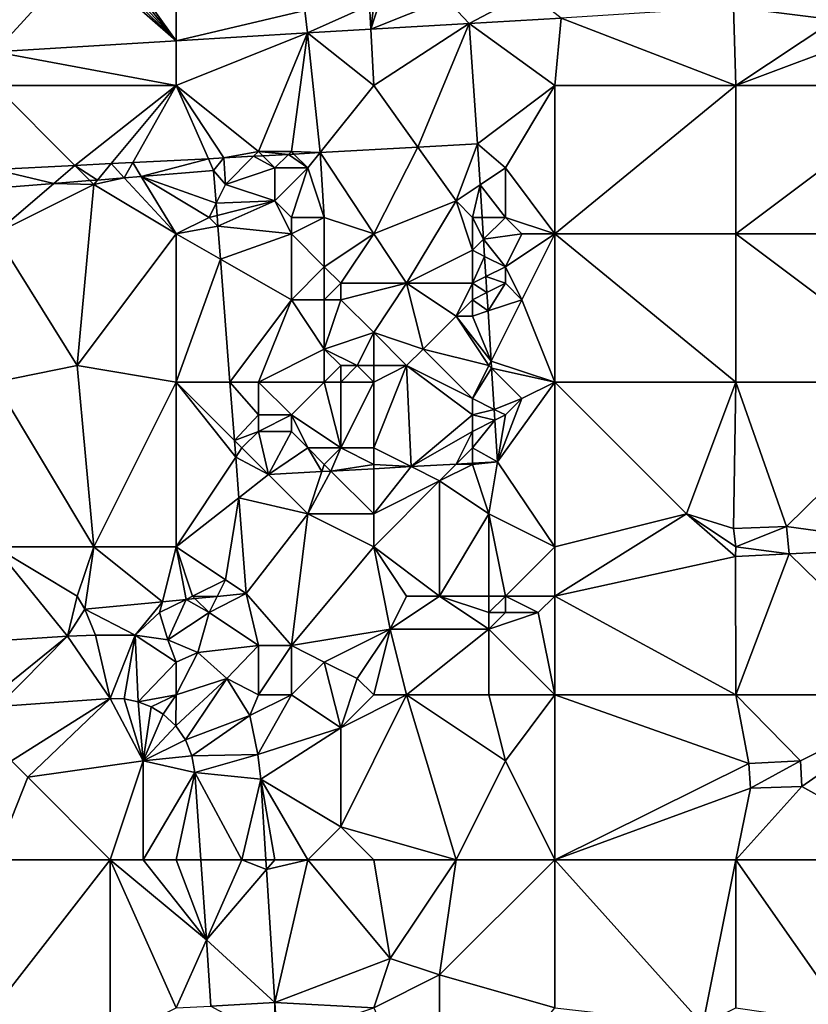
# Model space of a CAD drawing. Units: metres. Extents: x 73750 to 74375, y 351500 to 352000.
# Drawn here: x 73928 to 73975, y 351816 to 351876 of the extents above; entities that cross this region are included whole.
import ezdxf

# ---------------------------------------------------------------- set-up
doc = ezdxf.new("R2010")
doc.units = ezdxf.units.M
doc.layers.add('Terrain', color=15, linetype='Continuous')

msp = doc.modelspace()

# ---------------------------------------------------------------- linework, layer by layer
at = {"layer": 'Terrain'}
for points in [[(73932.821, 351880.569, 253.374), (73937, 351874.716, 253.468), (73937, 351882, 253.58), (73932.821, 351880.569, 253.374)], [(73944.819, 351876.566, 253.574), (73937, 351882, 253.58), (73937, 351874.716, 253.468), (73944.819, 351876.566, 253.574)], [(73932.487, 351880.258, 253.356), (73937, 351874.716, 253.468), (73932.821, 351880.569, 253.374), (73932.487, 351880.258, 253.356)], [(73931.226, 351879.777, 253.284), (73937, 351874.716, 253.468), (73931.675, 351879.855, 253.31), (73931.226, 351879.777, 253.284)], [(73931.675, 351879.855, 253.31), (73937, 351874.716, 253.468), (73932.101, 351880.017, 253.335), (73931.675, 351879.855, 253.31)], [(73932.101, 351880.017, 253.335), (73937, 351874.716, 253.468), (73932.487, 351880.258, 253.356), (73932.101, 351880.017, 253.335)], [(73931.226, 351879.777, 253.284), (73926, 351879.363, 253.275), (73926, 351874.055, 253.376), (73931.226, 351879.777, 253.284)], [(73931.226, 351879.777, 253.284), (73926, 351874.055, 253.376), (73937, 351874.716, 253.468), (73931.226, 351879.777, 253.284)], [(73958.389, 351877.674, 253.572), (73953.406, 351877.267, 253.573), (73954.805, 351875.764, 253.599), (73958.389, 351877.674, 253.572)], [(73960.387, 351876.087, 253.636), (73958.389, 351877.674, 253.572), (73954.805, 351875.764, 253.599), (73960.387, 351876.087, 253.636)], [(73948.748, 351876.887, 253.573), (73944.819, 351876.566, 253.574), (73944.985, 351875.196, 253.535), (73948.748, 351876.887, 253.573)], [(73948.824, 351875.418, 253.56), (73948.748, 351876.887, 253.573), (73944.985, 351875.196, 253.535), (73948.824, 351875.418, 253.56)], [(73948.824, 351875.418, 253.56), (73949, 351876.907, 253.573), (73948.748, 351876.887, 253.573), (73948.824, 351875.418, 253.56)], [(73948.824, 351875.418, 253.56), (73954.805, 351875.764, 253.599), (73953.406, 351877.267, 253.573), (73948.824, 351875.418, 253.56)], [(73948.824, 351875.418, 253.56), (73953.406, 351877.267, 253.573), (73949.314, 351876.933, 253.573), (73948.824, 351875.418, 253.56)], [(73948.824, 351875.418, 253.56), (73949.314, 351876.933, 253.573), (73949, 351876.907, 253.573), (73948.824, 351875.418, 253.56)], [(73970.861, 351876.764, 253.776), (73977, 351876, 253.93), (73976.258, 351877.112, 253.849), (73970.861, 351876.764, 253.776)], [(73944.819, 351876.566, 253.574), (73937, 351874.716, 253.468), (73944.985, 351875.196, 253.535), (73944.819, 351876.566, 253.574)], [(73960.387, 351876.087, 253.636), (73971, 351872, 253.89), (73970.861, 351876.764, 253.776), (73960.387, 351876.087, 253.636)], [(73971, 351872, 253.89), (73977, 351876, 253.93), (73970.861, 351876.764, 253.776), (73971, 351872, 253.89)], [(73949, 351872, 253.56), (73954.805, 351875.764, 253.599), (73948.824, 351875.418, 253.56), (73949, 351872, 253.56)], [(73949, 351872, 253.56), (73951.674, 351868.256, 253.666), (73954.805, 351875.764, 253.599), (73949, 351872, 253.56)], [(73954.805, 351875.764, 253.599), (73951.674, 351868.256, 253.666), (73955.312, 351868.457, 253.718), (73954.805, 351875.764, 253.599)], [(73960, 351872, 253.74), (73960.387, 351876.087, 253.636), (73954.805, 351875.764, 253.599), (73960, 351872, 253.74)], [(73960, 351872, 253.74), (73954.805, 351875.764, 253.599), (73955.312, 351868.457, 253.718), (73960, 351872, 253.74)], [(73960, 351872, 253.74), (73971, 351872, 253.89), (73960.387, 351876.087, 253.636), (73960, 351872, 253.74)], [(73971, 351872, 253.89), (73979, 351875, 253.92), (73977, 351876, 253.93), (73971, 351872, 253.89)], [(73944.985, 351875.196, 253.535), (73937, 351874.716, 253.468), (73937, 351872, 253.48), (73944.985, 351875.196, 253.535)], [(73944.985, 351875.196, 253.535), (73937, 351872, 253.48), (73942, 351868, 253.61), (73944.985, 351875.196, 253.535)], [(73944.985, 351875.196, 253.535), (73942, 351868, 253.61), (73944, 351868, 253.63), (73944.985, 351875.196, 253.535)], [(73944.985, 351875.196, 253.535), (73944, 351868, 253.63), (73945.744, 351867.93, 253.582), (73944.985, 351875.196, 253.535)], [(73949, 351872, 253.56), (73948.824, 351875.418, 253.56), (73944.985, 351875.196, 253.535), (73949, 351872, 253.56)], [(73949, 351872, 253.56), (73944.985, 351875.196, 253.535), (73945.744, 351867.93, 253.582), (73949, 351872, 253.56)], [(73937, 351872, 253.48), (73937, 351874.716, 253.468), (73926, 351874.055, 253.376), (73937, 351872, 253.48)], [(73971, 351872, 253.89), (73983, 351872, 253.96), (73979, 351875, 253.92), (73971, 351872, 253.89)], [(73937, 351872, 253.48), (73926, 351874.055, 253.376), (73926, 351872, 253.46), (73937, 351872, 253.48)], [(73930.851, 351867.149, 253.443), (73926, 351872, 253.46), (73926, 351866.903, 253.412), (73930.851, 351867.149, 253.443)], [(73937, 351872, 253.48), (73926, 351872, 253.46), (73930.851, 351867.149, 253.443), (73937, 351872, 253.48)], [(73937, 351872, 253.48), (73930.851, 351867.149, 253.443), (73933.05, 351867.26, 253.456), (73937, 351872, 253.48)], [(73937, 351872, 253.48), (73933.05, 351867.26, 253.456), (73934.372, 351867.327, 253.465), (73937, 351872, 253.48)], [(73937, 351872, 253.48), (73934.372, 351867.327, 253.465), (73938.96, 351867.56, 253.493), (73937, 351872, 253.48)], [(73937, 351872, 253.48), (73938.96, 351867.56, 253.493), (73939.893, 351867.607, 253.499), (73937, 351872, 253.48)], [(73937, 351872, 253.48), (73939.893, 351867.607, 253.499), (73942, 351868, 253.61), (73937, 351872, 253.48)], [(73949, 351872, 253.56), (73945.744, 351867.93, 253.582), (73951.674, 351868.256, 253.666), (73949, 351872, 253.56)], [(73960, 351872, 253.74), (73955.312, 351868.457, 253.718), (73957, 351867, 253.76), (73960, 351872, 253.74)], [(73960, 351872, 253.74), (73957, 351867, 253.76), (73960, 351863, 253.9), (73960, 351872, 253.74)], [(73960, 351872, 253.74), (73960, 351863, 253.9), (73971, 351872, 253.89), (73960, 351872, 253.74)], [(73971, 351872, 253.89), (73960, 351863, 253.9), (73971, 351863, 253.8), (73971, 351872, 253.89)], [(73971, 351863, 253.8), (73983, 351863, 253.9), (73983, 351872, 253.96), (73971, 351863, 253.8)], [(73971, 351872, 253.89), (73971, 351863, 253.8), (73983, 351872, 253.96), (73971, 351872, 253.89)], [(73954, 351865, 254.07), (73955.312, 351868.457, 253.718), (73951.674, 351868.256, 253.666), (73954, 351865, 254.07)], [(73954, 351865, 254.07), (73955.466, 351865.978, 253.736), (73955.312, 351868.457, 253.718), (73954, 351865, 254.07)], [(73957, 351867, 253.76), (73955.312, 351868.457, 253.718), (73955.466, 351865.978, 253.736), (73957, 351867, 253.76)], [(73942, 351868, 253.61), (73939.893, 351867.607, 253.499), (73941.707, 351867.707, 253.525), (73942, 351868, 253.61)], [(73942, 351868, 253.61), (73941.707, 351867.707, 253.525), (73942.262, 351867.738, 253.533), (73942, 351868, 253.61)], [(73944, 351868, 253.63), (73942, 351868, 253.61), (73943.824, 351867.824, 253.555), (73944, 351868, 253.63)], [(73942, 351868, 253.61), (73942.262, 351867.738, 253.533), (73943.824, 351867.824, 253.555), (73942, 351868, 253.61)], [(73944, 351868, 253.63), (73943.824, 351867.824, 253.555), (73944.158, 351867.842, 253.56), (73944, 351868, 253.63)], [(73945, 351867, 253.7), (73944.158, 351867.842, 253.56), (73943.824, 351867.824, 253.555), (73945, 351867, 253.7)], [(73944, 351868, 253.63), (73944.158, 351867.842, 253.56), (73945.744, 351867.93, 253.582), (73944, 351868, 253.63)], [(73945, 351867, 253.7), (73945.744, 351867.93, 253.582), (73944.158, 351867.842, 253.56), (73945, 351867, 253.7)], [(73946, 351864, 253.76), (73945.744, 351867.93, 253.582), (73945, 351867, 253.7), (73946, 351864, 253.76)], [(73949, 351863, 254.11), (73951.674, 351868.256, 253.666), (73945.744, 351867.93, 253.582), (73949, 351863, 254.11)], [(73949, 351863, 254.11), (73945.744, 351867.93, 253.582), (73946, 351864, 253.76), (73949, 351863, 254.11)], [(73949, 351863, 254.11), (73954, 351865, 254.07), (73951.674, 351868.256, 253.666), (73949, 351863, 254.11)], [(73932.222, 351866.266, 253.569), (73933.05, 351867.26, 253.456), (73930.851, 351867.149, 253.443), (73932.222, 351866.266, 253.569)], [(73933.85, 351866.398, 253.595), (73933.05, 351867.26, 253.456), (73932.222, 351866.266, 253.569), (73933.85, 351866.398, 253.595)], [(73934.372, 351867.327, 253.465), (73933.05, 351867.26, 253.456), (73933.85, 351866.398, 253.595), (73934.372, 351867.327, 253.465)], [(73934.886, 351866.482, 253.612), (73934.372, 351867.327, 253.465), (73933.85, 351866.398, 253.595), (73934.886, 351866.482, 253.612)], [(73938.96, 351867.56, 253.493), (73934.372, 351867.327, 253.465), (73934.886, 351866.482, 253.612), (73938.96, 351867.56, 253.493)], [(73938.96, 351867.56, 253.493), (73934.886, 351866.482, 253.612), (73939.279, 351866.837, 253.683), (73938.96, 351867.56, 253.493)], [(73938.96, 351867.56, 253.493), (73939.279, 351866.837, 253.683), (73939.893, 351867.607, 253.499), (73938.96, 351867.56, 253.493)], [(73940, 351866, 253.57), (73939.893, 351867.607, 253.499), (73939.279, 351866.837, 253.683), (73940, 351866, 253.57)], [(73940, 351866, 253.57), (73941.707, 351867.707, 253.525), (73939.893, 351867.607, 253.499), (73940, 351866, 253.57)], [(73940, 351866, 253.57), (73943, 351867, 253.78), (73941.707, 351867.707, 253.525), (73940, 351866, 253.57)], [(73943, 351867, 253.78), (73942.262, 351867.738, 253.533), (73941.707, 351867.707, 253.525), (73943, 351867, 253.78)], [(73943, 351867, 253.78), (73943.824, 351867.824, 253.555), (73942.262, 351867.738, 253.533), (73943, 351867, 253.78)], [(73945, 351867, 253.7), (73943.824, 351867.824, 253.555), (73943, 351867, 253.78), (73945, 351867, 253.7)], [(73929.569, 351866.052, 253.526), (73930.851, 351867.149, 253.443), (73926, 351866.903, 253.412), (73929.569, 351866.052, 253.526)], [(73929.569, 351866.052, 253.526), (73926, 351866.903, 253.412), (73926, 351865.763, 253.469), (73929.569, 351866.052, 253.526)], [(73931.77, 351866.23, 253.562), (73930.851, 351867.149, 253.443), (73929.569, 351866.052, 253.526), (73931.77, 351866.23, 253.562)], [(73932.222, 351866.266, 253.569), (73930.851, 351867.149, 253.443), (73931.77, 351866.23, 253.562), (73932.222, 351866.266, 253.569)], [(73939.431, 351864.862, 253.684), (73939.279, 351866.837, 253.683), (73934.886, 351866.482, 253.612), (73939.431, 351864.862, 253.684)], [(73940, 351866, 253.57), (73939.279, 351866.837, 253.683), (73939.431, 351864.862, 253.684), (73940, 351866, 253.57)], [(73943, 351865, 253.93), (73943, 351867, 253.78), (73940, 351866, 253.57), (73943, 351865, 253.93)], [(73944, 351864, 253.88), (73945, 351867, 253.7), (73943, 351865, 253.93), (73944, 351864, 253.88)], [(73943, 351865, 253.93), (73945, 351867, 253.7), (73943, 351867, 253.78), (73943, 351865, 253.93)], [(73946, 351864, 253.76), (73945, 351867, 253.7), (73944, 351864, 253.88), (73946, 351864, 253.76)], [(73957, 351864, 253.8), (73957, 351867, 253.76), (73955.466, 351865.978, 253.736), (73957, 351864, 253.8)], [(73960, 351863, 253.9), (73957, 351867, 253.76), (73957, 351864, 253.8), (73960, 351863, 253.9)], [(73932, 351866, 253.44), (73929.569, 351866.052, 253.526), (73926, 351863, 253.55), (73932, 351866, 253.44)], [(73929.569, 351866.052, 253.526), (73926, 351865.763, 253.469), (73926, 351863, 253.55), (73929.569, 351866.052, 253.526)], [(73932, 351866, 253.44), (73931.77, 351866.23, 253.562), (73929.569, 351866.052, 253.526), (73932, 351866, 253.44)], [(73932, 351866, 253.44), (73932.222, 351866.266, 253.569), (73931.77, 351866.23, 253.562), (73932, 351866, 253.44)], [(73937, 351863, 253.61), (73933.85, 351866.398, 253.595), (73932, 351866, 253.44), (73937, 351863, 253.61)], [(73932, 351866, 253.44), (73933.85, 351866.398, 253.595), (73932.222, 351866.266, 253.569), (73932, 351866, 253.44)], [(73937, 351863, 253.61), (73934.886, 351866.482, 253.612), (73933.85, 351866.398, 253.595), (73937, 351863, 253.61)], [(73939, 351864, 253.57), (73939.431, 351864.862, 253.684), (73934.886, 351866.482, 253.612), (73939, 351864, 253.57)], [(73939, 351864, 253.57), (73934.886, 351866.482, 253.612), (73937, 351863, 253.61), (73939, 351864, 253.57)], [(73931, 351855, 253.58), (73932, 351866, 253.44), (73926, 351863, 253.55), (73931, 351855, 253.58)], [(73931, 351855, 253.58), (73937, 351863, 253.61), (73932, 351866, 253.44), (73931, 351855, 253.58)], [(73943, 351865, 253.93), (73940, 351866, 253.57), (73939.431, 351864.862, 253.684), (73943, 351865, 253.93)], [(73955, 351864, 253.99), (73955.466, 351865.978, 253.736), (73954, 351865, 254.07), (73955, 351864, 253.99)], [(73955, 351864, 253.99), (73955.59, 351864, 253.751), (73955.466, 351865.978, 253.736), (73955, 351864, 253.99)], [(73957, 351864, 253.8), (73955.466, 351865.978, 253.736), (73955.59, 351864, 253.751), (73957, 351864, 253.8)], [(73939, 351864, 253.57), (73939.488, 351864.122, 253.684), (73939.431, 351864.862, 253.684), (73939, 351864, 253.57)], [(73943, 351865, 253.93), (73939.431, 351864.862, 253.684), (73939.488, 351864.122, 253.684), (73943, 351865, 253.93)], [(73943, 351865, 253.93), (73939.488, 351864.122, 253.684), (73939.539, 351863.461, 253.685), (73943, 351865, 253.93)], [(73944, 351863, 253.82), (73943, 351865, 253.93), (73939.539, 351863.461, 253.685), (73944, 351863, 253.82)], [(73944, 351863, 253.82), (73944, 351864, 253.88), (73943, 351865, 253.93), (73944, 351863, 253.82)], [(73951, 351860, 253.98), (73954, 351865, 254.07), (73949, 351863, 254.11), (73951, 351860, 253.98)], [(73951, 351860, 253.98), (73955, 351862, 254.08), (73954, 351865, 254.07), (73951, 351860, 253.98)], [(73955, 351862, 254.08), (73955, 351864, 253.99), (73954, 351865, 254.07), (73955, 351862, 254.08)], [(73939, 351864, 253.57), (73937, 351863, 253.61), (73939.539, 351863.461, 253.685), (73939, 351864, 253.57)], [(73939, 351864, 253.57), (73939.539, 351863.461, 253.685), (73939.488, 351864.122, 253.684), (73939, 351864, 253.57)], [(73946, 351861, 253.76), (73946, 351864, 253.76), (73944, 351863, 253.82), (73946, 351861, 253.76)], [(73944, 351863, 253.82), (73946, 351864, 253.76), (73944, 351864, 253.88), (73944, 351863, 253.82)], [(73946, 351861, 253.76), (73949, 351863, 254.11), (73946, 351864, 253.76), (73946, 351861, 253.76)], [(73955, 351862, 254.08), (73955.672, 351862.672, 253.76), (73955, 351864, 253.99), (73955, 351862, 254.08)], [(73955, 351864, 253.99), (73955.672, 351862.672, 253.76), (73955.59, 351864, 253.751), (73955, 351864, 253.99)], [(73957, 351864, 253.8), (73955.59, 351864, 253.751), (73955.672, 351862.672, 253.76), (73957, 351864, 253.8)], [(73958, 351863, 253.82), (73957, 351864, 253.8), (73955.672, 351862.672, 253.76), (73958, 351863, 253.82)], [(73960, 351863, 253.9), (73957, 351864, 253.8), (73958, 351863, 253.82), (73960, 351863, 253.9)], [(73939.693, 351861.461, 253.686), (73939.539, 351863.461, 253.685), (73937, 351863, 253.61), (73939.693, 351861.461, 253.686)], [(73939.693, 351861.461, 253.686), (73944, 351863, 253.82), (73939.539, 351863.461, 253.685), (73939.693, 351861.461, 253.686)], [(73931, 351855, 253.58), (73926, 351863, 253.55), (73926, 351854, 253.68), (73931, 351855, 253.58)], [(73937, 351854, 253.75), (73937, 351863, 253.61), (73931, 351855, 253.58), (73937, 351854, 253.75)], [(73939.693, 351861.461, 253.686), (73937, 351863, 253.61), (73937, 351854, 253.75), (73939.693, 351861.461, 253.686)], [(73944, 351859, 253.76), (73944, 351863, 253.82), (73939.693, 351861.461, 253.686), (73944, 351859, 253.76)], [(73944, 351859, 253.76), (73946, 351861, 253.76), (73944, 351863, 253.82), (73944, 351859, 253.76)], [(73947, 351860, 253.75), (73949, 351863, 254.11), (73946, 351861, 253.76), (73947, 351860, 253.75)], [(73947, 351860, 253.75), (73951, 351860, 253.98), (73949, 351863, 254.11), (73947, 351860, 253.75)], [(73955, 351862, 254.08), (73955.737, 351861.631, 253.768), (73955.672, 351862.672, 253.76), (73955, 351862, 254.08)], [(73957, 351861, 253.95), (73958, 351863, 253.82), (73955.672, 351862.672, 253.76), (73957, 351861, 253.95)], [(73957, 351861, 253.95), (73955.672, 351862.672, 253.76), (73955.737, 351861.631, 253.768), (73957, 351861, 253.95)], [(73958, 351859, 253.91), (73960, 351863, 253.9), (73957, 351861, 253.95), (73958, 351859, 253.91)], [(73957, 351861, 253.95), (73960, 351863, 253.9), (73958, 351863, 253.82), (73957, 351861, 253.95)], [(73960, 351854, 253.94), (73960, 351863, 253.9), (73958, 351859, 253.91), (73960, 351854, 253.94)], [(73960, 351854, 253.94), (73971, 351854, 253.75), (73960, 351863, 253.9), (73960, 351854, 253.94)], [(73971, 351854, 253.75), (73971, 351863, 253.8), (73960, 351863, 253.9), (73971, 351854, 253.75)], [(73971, 351854, 253.75), (73983, 351854, 253.89), (73971, 351863, 253.8), (73971, 351854, 253.75)], [(73971, 351863, 253.8), (73983, 351854, 253.89), (73983, 351863, 253.9), (73971, 351863, 253.8)], [(73955, 351860, 254.22), (73955, 351862, 254.08), (73951, 351860, 253.98), (73955, 351860, 254.22)], [(73955, 351860, 254.22), (73955.737, 351861.631, 253.768), (73955, 351862, 254.08), (73955, 351860, 254.22)], [(73940.268, 351854, 253.689), (73939.693, 351861.461, 253.686), (73937, 351854, 253.75), (73940.268, 351854, 253.689)], [(73944, 351859, 253.76), (73939.693, 351861.461, 253.686), (73940.268, 351854, 253.689), (73944, 351859, 253.76)], [(73955, 351860, 254.22), (73955.813, 351860.407, 253.777), (73955.737, 351861.631, 253.768), (73955, 351860, 254.22)], [(73957, 351861, 253.95), (73955.737, 351861.631, 253.768), (73955.813, 351860.407, 253.777), (73957, 351861, 253.95)], [(73946, 351859, 253.95), (73946, 351861, 253.76), (73944, 351859, 253.76), (73946, 351859, 253.95)], [(73946, 351859, 253.95), (73947, 351860, 253.75), (73946, 351861, 253.76), (73946, 351859, 253.95)], [(73957, 351860, 253.97), (73957, 351861, 253.95), (73955.813, 351860.407, 253.777), (73957, 351860, 253.97)], [(73958, 351859, 253.91), (73957, 351861, 253.95), (73957, 351860, 253.97), (73958, 351859, 253.91)], [(73955, 351860, 254.22), (73955.874, 351859.437, 253.784), (73955.813, 351860.407, 253.777), (73955, 351860, 254.22)], [(73957, 351860, 253.97), (73955.813, 351860.407, 253.777), (73955.874, 351859.437, 253.784), (73957, 351860, 253.97)], [(73947, 351859, 253.75), (73947, 351860, 253.75), (73946, 351859, 253.95), (73947, 351859, 253.75)], [(73949, 351857, 253.85), (73951, 351860, 253.98), (73947, 351859, 253.75), (73949, 351857, 253.85)], [(73947, 351859, 253.75), (73951, 351860, 253.98), (73947, 351860, 253.75), (73947, 351859, 253.75)], [(73949, 351857, 253.85), (73952, 351856, 254.09), (73951, 351860, 253.98), (73949, 351857, 253.85)], [(73952, 351856, 254.09), (73954, 351858, 254.26), (73951, 351860, 253.98), (73952, 351856, 254.09)], [(73954, 351858, 254.26), (73955, 351860, 254.22), (73951, 351860, 253.98), (73954, 351858, 254.26)], [(73954, 351858, 254.26), (73955, 351859, 254.25), (73955, 351860, 254.22), (73954, 351858, 254.26)], [(73955, 351859, 254.25), (73955.874, 351859.437, 253.784), (73955, 351860, 254.22), (73955, 351859, 254.25)], [(73957, 351860, 253.97), (73955.874, 351859.437, 253.784), (73955.944, 351858.315, 253.792), (73957, 351860, 253.97)], [(73958, 351859, 253.91), (73957, 351860, 253.97), (73955.944, 351858.315, 253.792), (73958, 351859, 253.91)], [(73942, 351854, 253.91), (73944, 351859, 253.76), (73940.268, 351854, 253.689), (73942, 351854, 253.91)], [(73942, 351854, 253.91), (73946, 351856, 253.8), (73944, 351859, 253.76), (73942, 351854, 253.91)], [(73946, 351856, 253.8), (73946, 351859, 253.95), (73944, 351859, 253.76), (73946, 351856, 253.8)], [(73946, 351856, 253.8), (73947, 351859, 253.75), (73946, 351859, 253.95), (73946, 351856, 253.8)], [(73946, 351856, 253.8), (73949, 351857, 253.85), (73947, 351859, 253.75), (73946, 351856, 253.8)], [(73955, 351858, 254.18), (73955, 351859, 254.25), (73954, 351858, 254.26), (73955, 351858, 254.18)], [(73955, 351859, 254.25), (73955.944, 351858.315, 253.792), (73955.874, 351859.437, 253.784), (73955, 351859, 254.25)], [(73955, 351858, 254.18), (73955.944, 351858.315, 253.792), (73955, 351859, 254.25), (73955, 351858, 254.18)], [(73958, 351859, 253.91), (73955.944, 351858.315, 253.792), (73956.133, 351855.267, 253.814), (73958, 351859, 253.91)], [(73960, 351854, 253.94), (73958, 351859, 253.91), (73956.133, 351855.267, 253.814), (73960, 351854, 253.94)], [(73955, 351858, 254.18), (73956.133, 351855.267, 253.814), (73955.944, 351858.315, 253.792), (73955, 351858, 254.18)], [(73956, 351855, 254.02), (73954, 351858, 254.26), (73952, 351856, 254.09), (73956, 351855, 254.02)], [(73956, 351855, 254.02), (73956.133, 351855.267, 253.814), (73954, 351858, 254.26), (73956, 351855, 254.02)], [(73955, 351858, 254.18), (73954, 351858, 254.26), (73956.133, 351855.267, 253.814), (73955, 351858, 254.18)], [(73948, 351855, 253.98), (73949, 351857, 253.85), (73946, 351856, 253.8), (73948, 351855, 253.98)], [(73949, 351855, 254.03), (73949, 351857, 253.85), (73948, 351855, 253.98), (73949, 351855, 254.03)], [(73949, 351855, 254.03), (73951, 351855, 254.18), (73949, 351857, 253.85), (73949, 351855, 254.03)], [(73949, 351857, 253.85), (73951, 351855, 254.18), (73952, 351856, 254.09), (73949, 351857, 253.85)], [(73946, 351854, 254.25), (73946, 351856, 253.8), (73942, 351854, 253.91), (73946, 351854, 254.25)], [(73946, 351854, 254.25), (73947, 351855, 253.89), (73946, 351856, 253.8), (73946, 351854, 254.25)], [(73948, 351855, 253.98), (73946, 351856, 253.8), (73947, 351855, 253.89), (73948, 351855, 253.98)], [(73955, 351853, 254.25), (73952, 351856, 254.09), (73951, 351855, 254.18), (73955, 351853, 254.25)], [(73955, 351853, 254.25), (73956, 351855, 254.02), (73952, 351856, 254.09), (73955, 351853, 254.25)], [(73932, 351844, 253.63), (73931, 351855, 253.58), (73926, 351854, 253.68), (73932, 351844, 253.63)], [(73932, 351844, 253.63), (73937, 351854, 253.75), (73931, 351855, 253.58), (73932, 351844, 253.63)], [(73947, 351854, 254.09), (73947, 351855, 253.89), (73946, 351854, 254.25), (73947, 351854, 254.09)], [(73949, 351854, 254.15), (73948, 351855, 253.98), (73947, 351854, 254.09), (73949, 351854, 254.15)], [(73947, 351854, 254.09), (73948, 351855, 253.98), (73947, 351855, 253.89), (73947, 351854, 254.09)], [(73949, 351854, 254.15), (73949, 351855, 254.03), (73948, 351855, 253.98), (73949, 351854, 254.15)], [(73949, 351850, 254.24), (73951.275, 351848.863, 253.88), (73951, 351855, 254.18), (73949, 351850, 254.24)], [(73949, 351850, 254.24), (73951, 351855, 254.18), (73949, 351854, 254.15), (73949, 351850, 254.24)], [(73949, 351854, 254.15), (73951, 351855, 254.18), (73949, 351855, 254.03), (73949, 351854, 254.15)], [(73955, 351852, 254.3), (73955, 351853, 254.25), (73951, 351855, 254.18), (73955, 351852, 254.3)], [(73955, 351852, 254.3), (73951, 351855, 254.18), (73951.275, 351848.863, 253.88), (73955, 351852, 254.3)], [(73955, 351853, 254.25), (73956.16, 351854.84, 253.817), (73956, 351855, 254.02), (73955, 351853, 254.25)], [(73955, 351853, 254.25), (73956.315, 351852.342, 253.836), (73956.16, 351854.84, 253.817), (73955, 351853, 254.25)], [(73956, 351855, 254.02), (73956.16, 351854.84, 253.817), (73956.133, 351855.267, 253.814), (73956, 351855, 254.02)], [(73960, 351854, 253.94), (73956.133, 351855.267, 253.814), (73956.16, 351854.84, 253.817), (73960, 351854, 253.94)], [(73958, 351853, 253.92), (73956.16, 351854.84, 253.817), (73956.315, 351852.342, 253.836), (73958, 351853, 253.92)], [(73958, 351853, 253.92), (73960, 351854, 253.94), (73956.16, 351854.84, 253.817), (73958, 351853, 253.92)], [(73932, 351844, 253.63), (73926, 351854, 253.68), (73926, 351844, 253.73), (73932, 351844, 253.63)], [(73937, 351844, 253.74), (73937, 351854, 253.75), (73932, 351844, 253.63), (73937, 351844, 253.74)], [(73940.62, 351849.43, 253.691), (73940.541, 351850.459, 253.691), (73937, 351854, 253.75), (73940.62, 351849.43, 253.691)], [(73940.62, 351849.43, 253.691), (73937, 351854, 253.75), (73937, 351844, 253.74), (73940.62, 351849.43, 253.691)], [(73940.541, 351850.459, 253.691), (73940.268, 351854, 253.689), (73937, 351854, 253.75), (73940.541, 351850.459, 253.691)], [(73942, 351852, 253.98), (73942, 351854, 253.91), (73940.268, 351854, 253.689), (73942, 351852, 253.98)], [(73942, 351852, 253.98), (73940.268, 351854, 253.689), (73940.541, 351850.459, 253.691), (73942, 351852, 253.98)], [(73944, 351852, 254.3), (73946, 351854, 254.25), (73942, 351854, 253.91), (73944, 351852, 254.3)], [(73944, 351852, 254.3), (73942, 351854, 253.91), (73942, 351852, 253.98), (73944, 351852, 254.3)], [(73947, 351850, 254.28), (73946, 351854, 254.25), (73944, 351852, 254.3), (73947, 351850, 254.28)], [(73947, 351850, 254.28), (73947, 351854, 254.09), (73946, 351854, 254.25), (73947, 351850, 254.28)], [(73949, 351850, 254.24), (73949, 351854, 254.15), (73947, 351850, 254.28), (73949, 351850, 254.24)], [(73947, 351850, 254.28), (73949, 351854, 254.15), (73947, 351854, 254.09), (73947, 351850, 254.28)], [(73960, 351844, 254.07), (73960, 351854, 253.94), (73956.514, 351849.153, 253.859), (73960, 351844, 254.07)], [(73958, 351853, 253.92), (73956.514, 351849.153, 253.859), (73960, 351854, 253.94), (73958, 351853, 253.92)], [(73960, 351844, 254.07), (73968, 351846, 253.78), (73960, 351854, 253.94), (73960, 351844, 254.07)], [(73968, 351846, 253.78), (73971, 351854, 253.75), (73960, 351854, 253.94), (73968, 351846, 253.78)], [(73968, 351846, 253.78), (73970.861, 351845.1, 253.656), (73971, 351854, 253.75), (73968, 351846, 253.78)], [(73970.861, 351845.1, 253.656), (73974.066, 351845.231, 253.718), (73971, 351854, 253.75), (73970.861, 351845.1, 253.656)], [(73971, 351854, 253.75), (73974.066, 351845.231, 253.718), (73983, 351854, 253.89), (73971, 351854, 253.75)], [(73983, 351844, 253.9), (73983, 351854, 253.89), (73974.066, 351845.231, 253.718), (73983, 351844, 253.9)], [(73955, 351852, 254.3), (73956.315, 351852.342, 253.836), (73955, 351853, 254.25), (73955, 351852, 254.3)], [(73957, 351852, 254.02), (73958, 351853, 253.92), (73956.315, 351852.342, 253.836), (73957, 351852, 254.02)], [(73957, 351852, 254.02), (73956.514, 351849.153, 253.859), (73958, 351853, 253.92), (73957, 351852, 254.02)], [(73955, 351852, 254.3), (73956.357, 351851.678, 253.841), (73956.315, 351852.342, 253.836), (73955, 351852, 254.3)], [(73957, 351852, 254.02), (73956.315, 351852.342, 253.836), (73956.357, 351851.678, 253.841), (73957, 351852, 254.02)], [(73942, 351851, 253.97), (73942, 351852, 253.98), (73940.541, 351850.459, 253.691), (73942, 351851, 253.97)], [(73944, 351851, 254.3), (73944, 351852, 254.3), (73942, 351851, 253.97), (73944, 351851, 254.3)], [(73942, 351851, 253.97), (73944, 351852, 254.3), (73942, 351852, 253.98), (73942, 351851, 253.97)], [(73947, 351850, 254.28), (73944, 351852, 254.3), (73945, 351850, 254.24), (73947, 351850, 254.28)], [(73945, 351850, 254.24), (73944, 351852, 254.3), (73944, 351851, 254.3), (73945, 351850, 254.24)], [(73955, 351851, 254.3), (73955, 351852, 254.3), (73951.275, 351848.863, 253.88), (73955, 351851, 254.3)], [(73955, 351851, 254.3), (73956.357, 351851.678, 253.841), (73955, 351852, 254.3), (73955, 351851, 254.3)], [(73957, 351852, 254.02), (73956.357, 351851.678, 253.841), (73956.514, 351849.153, 253.859), (73957, 351852, 254.02)], [(73955, 351850, 254.21), (73956.514, 351849.153, 253.859), (73956.357, 351851.678, 253.841), (73955, 351850, 254.21)], [(73955, 351850, 254.21), (73956.357, 351851.678, 253.841), (73955, 351851, 254.3), (73955, 351850, 254.21)], [(73941, 351850, 253.88), (73942, 351851, 253.97), (73940.541, 351850.459, 253.691), (73941, 351850, 253.88)], [(73941, 351850, 253.88), (73942.622, 351848.383, 253.914), (73942, 351851, 253.97), (73941, 351850, 253.88)], [(73944, 351851, 254.3), (73942, 351851, 253.97), (73942.622, 351848.383, 253.914), (73944, 351851, 254.3)], [(73945, 351850, 254.24), (73944, 351851, 254.3), (73942.622, 351848.383, 253.914), (73945, 351850, 254.24)], [(73955, 351851, 254.3), (73951.275, 351848.863, 253.88), (73954.014, 351849.014, 253.869), (73955, 351851, 254.3)], [(73955, 351850, 254.21), (73955, 351851, 254.3), (73954.014, 351849.014, 253.869), (73955, 351850, 254.21)], [(73941, 351850, 253.88), (73940.541, 351850.459, 253.691), (73940.62, 351849.43, 253.691), (73941, 351850, 253.88)], [(73941, 351850, 253.88), (73940.62, 351849.43, 253.691), (73942.622, 351848.383, 253.914), (73941, 351850, 253.88)], [(73945, 351850, 254.24), (73942.622, 351848.383, 253.914), (73945.854, 351848.562, 253.901), (73945, 351850, 254.24)], [(73946, 351849, 254.13), (73947, 351850, 254.28), (73945, 351850, 254.24), (73946, 351849, 254.13)], [(73946, 351849, 254.13), (73945, 351850, 254.24), (73945.854, 351848.562, 253.901), (73946, 351849, 254.13)], [(73946, 351849, 254.13), (73946.407, 351848.593, 253.899), (73947, 351850, 254.28), (73946, 351849, 254.13)], [(73949, 351849, 254.11), (73947, 351850, 254.28), (73946.407, 351848.593, 253.899), (73949, 351849, 254.11)], [(73949, 351849, 254.11), (73949, 351850, 254.24), (73947, 351850, 254.28), (73949, 351849, 254.11)], [(73949, 351849, 254.11), (73951.275, 351848.863, 253.88), (73949, 351850, 254.24), (73949, 351849, 254.11)], [(73955, 351850, 254.21), (73954.014, 351849.014, 253.869), (73955, 351849.069, 253.865), (73955, 351850, 254.21)], [(73955, 351850, 254.21), (73955, 351849.069, 253.865), (73956.514, 351849.153, 253.859), (73955, 351850, 254.21)], [(73940.809, 351846.97, 253.692), (73940.62, 351849.43, 253.691), (73937, 351844, 253.74), (73940.809, 351846.97, 253.692)], [(73940.809, 351846.97, 253.692), (73942.622, 351848.383, 253.914), (73940.62, 351849.43, 253.691), (73940.809, 351846.97, 253.692)], [(73946, 351849, 254.13), (73945.854, 351848.562, 253.901), (73946.407, 351848.593, 253.899), (73946, 351849, 254.13)], [(73949, 351849, 254.11), (73946.407, 351848.593, 253.899), (73949, 351848.737, 253.889), (73949, 351849, 254.11)], [(73949, 351846, 253.92), (73949, 351848.737, 253.889), (73946.407, 351848.593, 253.899), (73949, 351846, 253.92)], [(73949, 351849, 254.11), (73949, 351848.737, 253.889), (73951.275, 351848.863, 253.88), (73949, 351849, 254.11)], [(73949, 351846, 253.92), (73953, 351848, 253.99), (73951.275, 351848.863, 253.88), (73949, 351846, 253.92)], [(73949, 351846, 253.92), (73951.275, 351848.863, 253.88), (73949, 351848.737, 253.889), (73949, 351846, 253.92)], [(73953, 351848, 253.99), (73954.014, 351849.014, 253.869), (73951.275, 351848.863, 253.88), (73953, 351848, 253.99)], [(73953, 351848, 253.99), (73955, 351849, 254.09), (73954.014, 351849.014, 253.869), (73953, 351848, 253.99)], [(73956, 351846, 253.98), (73955, 351849, 254.09), (73953, 351848, 253.99), (73956, 351846, 253.98)], [(73955, 351849, 254.09), (73955, 351849.069, 253.865), (73954.014, 351849.014, 253.869), (73955, 351849, 254.09)], [(73956, 351846, 253.98), (73956.514, 351849.153, 253.859), (73955, 351849, 254.09), (73956, 351846, 253.98)], [(73955, 351849, 254.09), (73956.514, 351849.153, 253.859), (73955, 351849.069, 253.865), (73955, 351849, 254.09)], [(73960, 351844, 254.07), (73956.514, 351849.153, 253.859), (73956, 351846, 253.98), (73960, 351844, 254.07)], [(73945, 351846, 253.97), (73942.622, 351848.383, 253.914), (73940.809, 351846.97, 253.692), (73945, 351846, 253.97)], [(73945, 351846, 253.97), (73945.854, 351848.562, 253.901), (73942.622, 351848.383, 253.914), (73945, 351846, 253.97)], [(73949, 351846, 253.92), (73946.407, 351848.593, 253.899), (73945, 351846, 253.97), (73949, 351846, 253.92)], [(73945, 351846, 253.97), (73946.407, 351848.593, 253.899), (73945.854, 351848.562, 253.901), (73945, 351846, 253.97)], [(73949, 351844, 254.03), (73953, 351841, 254.29), (73953, 351848, 253.99), (73949, 351844, 254.03)], [(73949, 351844, 254.03), (73953, 351848, 253.99), (73949, 351846, 253.92), (73949, 351844, 254.03)], [(73956, 351846, 253.98), (73953, 351848, 253.99), (73953, 351841, 254.29), (73956, 351846, 253.98)], [(73940.809, 351846.97, 253.692), (73937, 351844, 253.74), (73940, 351842, 253.8), (73940.809, 351846.97, 253.692)], [(73940.809, 351846.97, 253.692), (73940, 351842, 253.8), (73941.257, 351841.16, 253.695), (73940.809, 351846.97, 253.692)], [(73945, 351846, 253.97), (73940.809, 351846.97, 253.692), (73941.257, 351841.16, 253.695), (73945, 351846, 253.97)], [(73945, 351846, 253.97), (73941.257, 351841.16, 253.695), (73944, 351838, 253.79), (73945, 351846, 253.97)], [(73949, 351844, 254.03), (73945, 351846, 253.97), (73944, 351838, 253.79), (73949, 351844, 254.03)], [(73949, 351844, 254.03), (73949, 351846, 253.92), (73945, 351846, 253.97), (73949, 351844, 254.03)], [(73956, 351846, 253.98), (73953, 351841, 254.29), (73956, 351841, 254.26), (73956, 351846, 253.98)], [(73960, 351844, 254.07), (73956, 351846, 253.98), (73957, 351841, 254.24), (73960, 351844, 254.07)], [(73956, 351846, 253.98), (73956, 351841, 254.26), (73957, 351841, 254.24), (73956, 351846, 253.98)], [(73960, 351844, 254.07), (73960, 351841, 254.2), (73968, 351846, 253.78), (73960, 351844, 254.07)], [(73968, 351846, 253.78), (73960, 351841, 254.2), (73970.97, 351843.414, 253.718), (73968, 351846, 253.78)], [(73971, 351844, 253.85), (73970.861, 351845.1, 253.656), (73968, 351846, 253.78), (73971, 351844, 253.85)], [(73971, 351844, 253.85), (73968, 351846, 253.78), (73970.97, 351843.414, 253.718), (73971, 351844, 253.85)], [(73971, 351844, 253.85), (73974.066, 351845.231, 253.718), (73970.861, 351845.1, 253.656), (73971, 351844, 253.85)], [(73971, 351844, 253.85), (73974.241, 351843.579, 253.718), (73974.066, 351845.231, 253.718), (73971, 351844, 253.85)], [(73983, 351844, 253.9), (73974.066, 351845.231, 253.718), (73974.241, 351843.579, 253.718), (73983, 351844, 253.9)], [(73930.402, 351838.58, 253.398), (73926, 351844, 253.73), (73924.528, 351838.18, 253.446), (73930.402, 351838.58, 253.398)], [(73931, 351841, 253.76), (73926, 351844, 253.73), (73930.402, 351838.58, 253.398), (73931, 351841, 253.76)], [(73932, 351844, 253.63), (73926, 351844, 253.73), (73931, 351841, 253.76), (73932, 351844, 253.63)], [(73932, 351844, 253.63), (73931, 351841, 253.76), (73931.464, 351840.207, 253.687), (73932, 351844, 253.63)], [(73932, 351844, 253.63), (73931.464, 351840.207, 253.687), (73936.166, 351840.665, 253.691), (73932, 351844, 253.63)], [(73937, 351844, 253.74), (73932, 351844, 253.63), (73936.166, 351840.665, 253.691), (73937, 351844, 253.74)], [(73937, 351844, 253.74), (73936.166, 351840.665, 253.691), (73937.61, 351840.805, 253.692), (73937, 351844, 253.74)], [(73937, 351844, 253.74), (73937.61, 351840.805, 253.692), (73938, 351841, 253.93), (73937, 351844, 253.74)], [(73937, 351844, 253.74), (73938, 351841, 253.93), (73940, 351842, 253.8), (73937, 351844, 253.74)], [(73949, 351844, 254.03), (73944, 351838, 253.79), (73950, 351839, 254.09), (73949, 351844, 254.03)], [(73949, 351844, 254.03), (73950, 351839, 254.09), (73951, 351841, 254.26), (73949, 351844, 254.03)], [(73949, 351844, 254.03), (73951, 351841, 254.26), (73953, 351841, 254.29), (73949, 351844, 254.03)], [(73960, 351844, 254.07), (73957, 351841, 254.24), (73960, 351841, 254.2), (73960, 351844, 254.07)], [(73971, 351844, 253.85), (73970.97, 351843.414, 253.718), (73974.241, 351843.579, 253.718), (73971, 351844, 253.85)], [(73983, 351844, 253.9), (73974.241, 351843.579, 253.718), (73983, 351835, 253.88), (73983, 351844, 253.9)], [(73960, 351841, 254.2), (73971, 351835, 253.78), (73970.97, 351843.414, 253.718), (73960, 351841, 254.2)], [(73971, 351835, 253.78), (73974.241, 351843.579, 253.718), (73970.97, 351843.414, 253.718), (73971, 351835, 253.78)], [(73971, 351835, 253.78), (73983, 351835, 253.88), (73974.241, 351843.579, 253.718), (73971, 351835, 253.78)], [(73938, 351841, 253.93), (73939.494, 351840.988, 253.694), (73940, 351842, 253.8), (73938, 351841, 253.93)], [(73940, 351842, 253.8), (73939.494, 351840.988, 253.694), (73941.257, 351841.16, 253.695), (73940, 351842, 253.8)], [(73931, 351841, 253.76), (73930.402, 351838.58, 253.398), (73931.464, 351840.207, 253.687), (73931, 351841, 253.76)], [(73938, 351841, 253.93), (73937.61, 351840.805, 253.692), (73938.143, 351840.857, 253.692), (73938, 351841, 253.93)], [(73938, 351841, 253.93), (73938.143, 351840.857, 253.692), (73939.494, 351840.988, 253.694), (73938, 351841, 253.93)], [(73939, 351840, 253.82), (73939.494, 351840.988, 253.694), (73938.143, 351840.857, 253.692), (73939, 351840, 253.82)], [(73942, 351838, 253.63), (73941.257, 351841.16, 253.695), (73939, 351840, 253.82), (73942, 351838, 253.63)], [(73939, 351840, 253.82), (73941.257, 351841.16, 253.695), (73939.494, 351840.988, 253.694), (73939, 351840, 253.82)], [(73944, 351838, 253.79), (73941.257, 351841.16, 253.695), (73942, 351838, 253.63), (73944, 351838, 253.79)], [(73956, 351839, 254.02), (73953, 351841, 254.29), (73950, 351839, 254.09), (73956, 351839, 254.02)], [(73950, 351839, 254.09), (73953, 351841, 254.29), (73951, 351841, 254.26), (73950, 351839, 254.09)], [(73956, 351839, 254.02), (73956, 351840, 254.17), (73953, 351841, 254.29), (73956, 351839, 254.02)], [(73956, 351840, 254.17), (73956, 351841, 254.26), (73953, 351841, 254.29), (73956, 351840, 254.17)], [(73957, 351840, 254.16), (73957, 351841, 254.24), (73956, 351840, 254.17), (73957, 351840, 254.16)], [(73956, 351840, 254.17), (73957, 351841, 254.24), (73956, 351841, 254.26), (73956, 351840, 254.17)], [(73959, 351840, 254.13), (73960, 351841, 254.2), (73957, 351841, 254.24), (73959, 351840, 254.13)], [(73959, 351840, 254.13), (73957, 351841, 254.24), (73957, 351840, 254.16), (73959, 351840, 254.13)], [(73960, 351835, 253.89), (73960, 351841, 254.2), (73959, 351840, 254.13), (73960, 351835, 253.89)], [(73960, 351835, 253.89), (73971, 351835, 253.78), (73960, 351841, 254.2), (73960, 351835, 253.89)], [(73934.513, 351838.632, 253.421), (73936.166, 351840.665, 253.691), (73931.464, 351840.207, 253.687), (73934.513, 351838.632, 253.421)], [(73936, 351840, 253.78), (73936.166, 351840.665, 253.691), (73934.513, 351838.632, 253.421), (73936, 351840, 253.78)], [(73936, 351840, 253.78), (73936.503, 351838.348, 253.409), (73937.61, 351840.805, 253.692), (73936, 351840, 253.78)], [(73936, 351840, 253.78), (73937.61, 351840.805, 253.692), (73936.166, 351840.665, 253.691), (73936, 351840, 253.78)], [(73939, 351840, 253.82), (73937.61, 351840.805, 253.692), (73936.503, 351838.348, 253.409), (73939, 351840, 253.82)], [(73939, 351840, 253.82), (73938.143, 351840.857, 253.692), (73937.61, 351840.805, 253.692), (73939, 351840, 253.82)], [(73932.111, 351838.639, 253.409), (73931.464, 351840.207, 253.687), (73930.402, 351838.58, 253.398), (73932.111, 351838.639, 253.409)], [(73934.513, 351838.632, 253.421), (73931.464, 351840.207, 253.687), (73932.111, 351838.639, 253.409), (73934.513, 351838.632, 253.421)], [(73936, 351840, 253.78), (73934.513, 351838.632, 253.421), (73936.503, 351838.348, 253.409), (73936, 351840, 253.78)], [(73939, 351840, 253.82), (73936.503, 351838.348, 253.409), (73938.323, 351837.579, 253.386), (73939, 351840, 253.82)], [(73942, 351838, 253.63), (73939, 351840, 253.82), (73938.323, 351837.579, 253.386), (73942, 351838, 253.63)], [(73960, 351835, 253.89), (73959, 351840, 254.13), (73956, 351839, 254.02), (73960, 351835, 253.89)], [(73956, 351839, 254.02), (73959, 351840, 254.13), (73957, 351840, 254.16), (73956, 351839, 254.02)], [(73956, 351839, 254.02), (73957, 351840, 254.16), (73956, 351840, 254.17), (73956, 351839, 254.02)], [(73930.402, 351838.58, 253.398), (73924.528, 351838.18, 253.446), (73926, 351835, 253.58), (73930.402, 351838.58, 253.398)], [(73930.402, 351838.58, 253.398), (73926, 351835, 253.58), (73926.173, 351834.308, 253.311), (73930.402, 351838.58, 253.398)], [(73932.995, 351834.778, 253.284), (73930.402, 351838.58, 253.398), (73926.173, 351834.308, 253.311), (73932.995, 351834.778, 253.284)], [(73932.995, 351834.778, 253.284), (73932.111, 351838.639, 253.409), (73930.402, 351838.58, 253.398), (73932.995, 351834.778, 253.284)], [(73932.995, 351834.778, 253.284), (73934.513, 351838.632, 253.421), (73932.111, 351838.639, 253.409), (73932.995, 351834.778, 253.284)], [(73933.852, 351834.761, 253.291), (73934.513, 351838.632, 253.421), (73932.995, 351834.778, 253.284), (73933.852, 351834.761, 253.291)], [(73934.692, 351834.593, 253.296), (73934.513, 351838.632, 253.421), (73933.852, 351834.761, 253.291), (73934.692, 351834.593, 253.296)], [(73937, 351837, 253.49), (73936.503, 351838.348, 253.409), (73934.513, 351838.632, 253.421), (73937, 351837, 253.49)], [(73937, 351837, 253.49), (73934.513, 351838.632, 253.421), (73934.692, 351834.593, 253.296), (73937, 351837, 253.49)], [(73946, 351837, 254.01), (73950, 351839, 254.09), (73944, 351838, 253.79), (73946, 351837, 254.01)], [(73948, 351836, 254.15), (73950, 351839, 254.09), (73946, 351837, 254.01), (73948, 351836, 254.15)], [(73949, 351835, 254.13), (73950, 351839, 254.09), (73948, 351836, 254.15), (73949, 351835, 254.13)], [(73949, 351835, 254.13), (73951, 351835, 253.94), (73950, 351839, 254.09), (73949, 351835, 254.13)], [(73951, 351835, 253.94), (73956, 351839, 254.02), (73950, 351839, 254.09), (73951, 351835, 253.94)], [(73956, 351835, 253.87), (73956, 351839, 254.02), (73951, 351835, 253.94), (73956, 351835, 253.87)], [(73960, 351835, 253.89), (73956, 351839, 254.02), (73956, 351835, 253.87), (73960, 351835, 253.89)], [(73938.323, 351837.579, 253.386), (73936.503, 351838.348, 253.409), (73937, 351837, 253.49), (73938.323, 351837.579, 253.386)], [(73942, 351838, 253.63), (73938.323, 351837.579, 253.386), (73940.077, 351835.991, 253.347), (73942, 351838, 253.63)], [(73942, 351835, 253.53), (73942, 351838, 253.63), (73940.077, 351835.991, 253.347), (73942, 351835, 253.53)], [(73944, 351835, 253.75), (73944, 351838, 253.79), (73942, 351835, 253.53), (73944, 351835, 253.75)], [(73942, 351835, 253.53), (73944, 351838, 253.79), (73942, 351838, 253.63), (73942, 351835, 253.53)], [(73944, 351835, 253.75), (73946, 351837, 254.01), (73944, 351838, 253.79), (73944, 351835, 253.75)], [(73940.077, 351835.991, 253.347), (73938.323, 351837.579, 253.386), (73937, 351835, 253.54), (73940.077, 351835.991, 253.347)], [(73938.323, 351837.579, 253.386), (73937, 351837, 253.49), (73937, 351835, 253.54), (73938.323, 351837.579, 253.386)], [(73937, 351835, 253.54), (73937, 351837, 253.49), (73934.692, 351834.593, 253.296), (73937, 351835, 253.54)], [(73944, 351835, 253.75), (73947, 351833, 254.08), (73946, 351837, 254.01), (73944, 351835, 253.75)], [(73948, 351836, 254.15), (73946, 351837, 254.01), (73947, 351833, 254.08), (73948, 351836, 254.15)], [(73940.077, 351835.991, 253.347), (73937, 351835, 253.54), (73936.978, 351833.123, 253.29), (73940.077, 351835.991, 253.347)], [(73940.077, 351835.991, 253.347), (73936.978, 351833.123, 253.29), (73937.568, 351832.27, 253.28), (73940.077, 351835.991, 253.347)], [(73940.077, 351835.991, 253.347), (73937.568, 351832.27, 253.28), (73941.487, 351833.753, 253.347), (73940.077, 351835.991, 253.347)], [(73942, 351835, 253.53), (73940.077, 351835.991, 253.347), (73941.487, 351833.753, 253.347), (73942, 351835, 253.53)], [(73949, 351835, 254.13), (73948, 351836, 254.15), (73947, 351833, 254.08), (73949, 351835, 254.13)], [(73937, 351835, 253.54), (73934.692, 351834.593, 253.296), (73935.49, 351834.279, 253.298), (73937, 351835, 253.54)], [(73937, 351835, 253.54), (73935.49, 351834.279, 253.298), (73936.219, 351833.829, 253.296), (73937, 351835, 253.54)], [(73937, 351835, 253.54), (73936.219, 351833.829, 253.296), (73936.978, 351833.123, 253.29), (73937, 351835, 253.54)], [(73944, 351835, 253.75), (73942, 351835, 253.53), (73941.487, 351833.753, 253.347), (73944, 351835, 253.75)], [(73944, 351835, 253.75), (73941.487, 351833.753, 253.347), (73941.957, 351831.381, 253.347), (73944, 351835, 253.75)], [(73944, 351835, 253.75), (73941.957, 351831.381, 253.347), (73947, 351833, 254.08), (73944, 351835, 253.75)], [(73947, 351827, 253.97), (73954, 351825, 253.67), (73951, 351835, 253.94), (73947, 351827, 253.97)], [(73947, 351827, 253.97), (73951, 351835, 253.94), (73947, 351833, 254.08), (73947, 351827, 253.97)], [(73949, 351835, 254.13), (73947, 351833, 254.08), (73951, 351835, 253.94), (73949, 351835, 254.13)], [(73956, 351835, 253.87), (73951, 351835, 253.94), (73957, 351831, 253.67), (73956, 351835, 253.87)], [(73951, 351835, 253.94), (73954, 351825, 253.67), (73957, 351831, 253.67), (73951, 351835, 253.94)], [(73960, 351835, 253.89), (73956, 351835, 253.87), (73957, 351831, 253.67), (73960, 351835, 253.89)], [(73960, 351835, 253.89), (73957, 351831, 253.67), (73960, 351825, 253.61), (73960, 351835, 253.89)], [(73960, 351835, 253.89), (73960, 351825, 253.61), (73971.785, 351830.842, 253.617), (73960, 351835, 253.89)], [(73960, 351835, 253.89), (73971.785, 351830.842, 253.617), (73971, 351835, 253.78), (73960, 351835, 253.89)], [(73971, 351835, 253.78), (73971.785, 351830.842, 253.617), (73974.923, 351831.003, 253.617), (73971, 351835, 253.78)], [(73971, 351835, 253.78), (73974.923, 351831.003, 253.617), (73983, 351835, 253.88), (73971, 351835, 253.78)], [(73983, 351835, 253.88), (73974.923, 351831.003, 253.617), (73975.006, 351829.446, 253.617), (73983, 351835, 253.88)], [(73983, 351835, 253.88), (73975.006, 351829.446, 253.617), (73983, 351825, 253.82), (73983, 351835, 253.88)], [(73932.995, 351834.778, 253.284), (73926.173, 351834.308, 253.311), (73927, 351831, 253.86), (73932.995, 351834.778, 253.284)], [(73932.995, 351834.778, 253.284), (73927, 351831, 253.86), (73928, 351830, 253.84), (73932.995, 351834.778, 253.284)], [(73932.995, 351834.778, 253.284), (73928, 351830, 253.84), (73935, 351831, 253.82), (73932.995, 351834.778, 253.284)], [(73933.852, 351834.761, 253.291), (73932.995, 351834.778, 253.284), (73935, 351831, 253.82), (73933.852, 351834.761, 253.291)], [(73934.692, 351834.593, 253.296), (73933.852, 351834.761, 253.291), (73935, 351831, 253.82), (73934.692, 351834.593, 253.296)], [(73934.692, 351834.593, 253.296), (73935, 351831, 253.82), (73935.49, 351834.279, 253.298), (73934.692, 351834.593, 253.296)], [(73935, 351831, 253.82), (73936.219, 351833.829, 253.296), (73935.49, 351834.279, 253.298), (73935, 351831, 253.82)], [(73935, 351831, 253.82), (73936.978, 351833.123, 253.29), (73936.219, 351833.829, 253.296), (73935, 351831, 253.82)], [(73937.963, 351831.312, 253.266), (73941.487, 351833.753, 253.347), (73937.568, 351832.27, 253.28), (73937.963, 351831.312, 253.266)], [(73937.963, 351831.312, 253.266), (73941.957, 351831.381, 253.347), (73941.487, 351833.753, 253.347), (73937.963, 351831.312, 253.266)], [(73935, 351831, 253.82), (73937.568, 351832.27, 253.28), (73936.978, 351833.123, 253.29), (73935, 351831, 253.82)], [(73947, 351833, 254.08), (73941.957, 351831.381, 253.347), (73942.151, 351829.894, 253.347), (73947, 351833, 254.08)], [(73947, 351827, 253.97), (73947, 351833, 254.08), (73942.151, 351829.894, 253.347), (73947, 351827, 253.97)], [(73937.963, 351831.312, 253.266), (73937.568, 351832.27, 253.28), (73935, 351831, 253.82), (73937.963, 351831.312, 253.266)], [(73938.144, 351830.291, 253.249), (73941.957, 351831.381, 253.347), (73937.963, 351831.312, 253.266), (73938.144, 351830.291, 253.249)], [(73938.144, 351830.291, 253.249), (73942.151, 351829.894, 253.347), (73941.957, 351831.381, 253.347), (73938.144, 351830.291, 253.249)], [(73928, 351830, 253.84), (73927, 351831, 253.86), (73926, 351825, 253.78), (73928, 351830, 253.84)], [(73933, 351825, 253.97), (73935, 351831, 253.82), (73928, 351830, 253.84), (73933, 351825, 253.97)], [(73935, 351825, 253.89), (73935, 351831, 253.82), (73933, 351825, 253.97), (73935, 351825, 253.89)], [(73938.144, 351830.291, 253.249), (73937.963, 351831.312, 253.266), (73935, 351831, 253.82), (73938.144, 351830.291, 253.249)], [(73938.144, 351830.291, 253.249), (73935, 351831, 253.82), (73935, 351825, 253.89), (73938.144, 351830.291, 253.249)], [(73960, 351825, 253.61), (73957, 351831, 253.67), (73954, 351825, 253.67), (73960, 351825, 253.61)], [(73960, 351825, 253.61), (73971.882, 351829.345, 253.617), (73971.785, 351830.842, 253.617), (73960, 351825, 253.61)], [(73971.785, 351830.842, 253.617), (73971.882, 351829.345, 253.617), (73974.923, 351831.003, 253.617), (73971.785, 351830.842, 253.617)], [(73971.882, 351829.345, 253.617), (73975.006, 351829.446, 253.617), (73974.923, 351831.003, 253.617), (73971.882, 351829.345, 253.617)], [(73938.144, 351830.291, 253.249), (73935, 351825, 253.89), (73937, 351825, 253.75), (73938.144, 351830.291, 253.249)], [(73938.506, 351825, 253.269), (73938.144, 351830.291, 253.249), (73937, 351825, 253.75), (73938.506, 351825, 253.269)], [(73941, 351825, 253.51), (73942.151, 351829.894, 253.347), (73938.144, 351830.291, 253.249), (73941, 351825, 253.51)], [(73941, 351825, 253.51), (73938.144, 351830.291, 253.249), (73938.506, 351825, 253.269), (73941, 351825, 253.51)], [(73933, 351825, 253.97), (73928, 351830, 253.84), (73926, 351825, 253.78), (73933, 351825, 253.97)], [(73941, 351825, 253.51), (73942.457, 351825, 253.35), (73942.151, 351829.894, 253.347), (73941, 351825, 253.51)], [(73945, 351825, 253.74), (73942.151, 351829.894, 253.347), (73943, 351825, 253.56), (73945, 351825, 253.74)], [(73945, 351825, 253.74), (73947, 351827, 253.97), (73942.151, 351829.894, 253.347), (73945, 351825, 253.74)], [(73943, 351825, 253.56), (73942.151, 351829.894, 253.347), (73942.457, 351825, 253.35), (73943, 351825, 253.56)], [(73960, 351825, 253.61), (73971, 351825, 253.79), (73971.882, 351829.345, 253.617), (73960, 351825, 253.61)], [(73971, 351825, 253.79), (73983, 351825, 253.82), (73975.006, 351829.446, 253.617), (73971, 351825, 253.79)], [(73971, 351825, 253.79), (73975.006, 351829.446, 253.617), (73971.882, 351829.345, 253.617), (73971, 351825, 253.79)], [(73949, 351825, 253.91), (73947, 351827, 253.97), (73945, 351825, 253.74), (73949, 351825, 253.91)], [(73949, 351825, 253.91), (73954, 351825, 253.67), (73947, 351827, 253.97), (73949, 351825, 253.91)], [(73933, 351825, 253.97), (73926, 351816, 253.72), (73933, 351814, 253.91), (73933, 351825, 253.97)], [(73933, 351825, 253.97), (73926, 351825, 253.78), (73926, 351816, 253.72), (73933, 351825, 253.97)], [(73935, 351825, 253.89), (73933, 351825, 253.97), (73938.839, 351820.138, 253.287), (73935, 351825, 253.89)], [(73933, 351825, 253.97), (73933, 351814, 253.91), (73937, 351816, 253.74), (73933, 351825, 253.97)], [(73933, 351825, 253.97), (73937, 351816, 253.74), (73938.839, 351820.138, 253.287), (73933, 351825, 253.97)], [(73937, 351825, 253.75), (73935, 351825, 253.89), (73938.839, 351820.138, 253.287), (73937, 351825, 253.75)], [(73938.506, 351825, 253.269), (73937, 351825, 253.75), (73938.839, 351820.138, 253.287), (73938.506, 351825, 253.269)], [(73941, 351825, 253.51), (73938.506, 351825, 253.269), (73938.839, 351820.138, 253.287), (73941, 351825, 253.51)], [(73941, 351825, 253.51), (73938.839, 351820.138, 253.287), (73942.494, 351824.409, 253.351), (73941, 351825, 253.51)], [(73941, 351825, 253.51), (73942.494, 351824.409, 253.351), (73942.457, 351825, 253.35), (73941, 351825, 253.51)], [(73943, 351825, 253.56), (73942.457, 351825, 253.35), (73942.494, 351824.409, 253.351), (73943, 351825, 253.56)], [(73945, 351825, 253.74), (73943, 351825, 253.56), (73942.494, 351824.409, 253.351), (73945, 351825, 253.74)], [(73945, 351825, 253.74), (73942.494, 351824.409, 253.351), (73943, 351816.323, 253.356), (73945, 351825, 253.74)], [(73945, 351825, 253.74), (73943, 351816.323, 253.356), (73950, 351819, 253.63), (73945, 351825, 253.74)], [(73949, 351825, 253.91), (73945, 351825, 253.74), (73950, 351819, 253.63), (73949, 351825, 253.91)], [(73949, 351825, 253.91), (73950, 351819, 253.63), (73954, 351825, 253.67), (73949, 351825, 253.91)], [(73954, 351825, 253.67), (73950, 351819, 253.63), (73953, 351818, 253.58), (73954, 351825, 253.67)], [(73960, 351825, 253.61), (73953, 351818, 253.58), (73960, 351816, 253.63), (73960, 351825, 253.61)], [(73960, 351825, 253.61), (73954, 351825, 253.67), (73953, 351818, 253.58), (73960, 351825, 253.61)], [(73960, 351825, 253.61), (73960, 351816, 253.63), (73969, 351815, 253.82), (73960, 351825, 253.61)], [(73960, 351825, 253.61), (73969, 351815, 253.82), (73971, 351825, 253.79), (73960, 351825, 253.61)], [(73971, 351825, 253.79), (73969, 351815, 253.82), (73971, 351816, 254.07), (73971, 351825, 253.79)], [(73971, 351825, 253.79), (73971, 351816, 254.07), (73978, 351815, 253.74), (73971, 351825, 253.79)], [(73971, 351825, 253.79), (73978, 351815, 253.74), (73983, 351825, 253.82), (73971, 351825, 253.79)], [(73942.494, 351824.409, 253.351), (73938.839, 351820.138, 253.287), (73943, 351816.323, 253.356), (73942.494, 351824.409, 253.351)], [(73939.115, 351816.114, 253.302), (73938.839, 351820.138, 253.287), (73937, 351816, 253.74), (73939.115, 351816.114, 253.302)], [(73939.115, 351816.114, 253.302), (73943, 351816.323, 253.356), (73938.839, 351820.138, 253.287), (73939.115, 351816.114, 253.302)], [(73949, 351816, 253.71), (73950, 351819, 253.63), (73943, 351816.323, 253.356), (73949, 351816, 253.71)], [(73949, 351816, 253.71), (73953, 351818, 253.58), (73950, 351819, 253.63), (73949, 351816, 253.71)], [(73949, 351816, 253.71), (73953, 351807, 253.58), (73953, 351818, 253.58), (73949, 351816, 253.71)], [(73953, 351807, 253.58), (73960, 351816, 253.63), (73953, 351818, 253.58), (73953, 351807, 253.58)], [(73943, 351814, 253.54), (73943, 351816.323, 253.356), (73939.115, 351816.114, 253.302), (73943, 351814, 253.54)], [(73943, 351814, 253.54), (73943.142, 351814.047, 253.358), (73943, 351816.323, 253.356), (73943, 351814, 253.54)], [(73943.142, 351814.047, 253.358), (73949, 351816, 253.71), (73943, 351816.323, 253.356), (73943.142, 351814.047, 253.358)]]:
    msp.add_3dface(points, dxfattribs=at)

doc.saveas('drawing.dxf')
